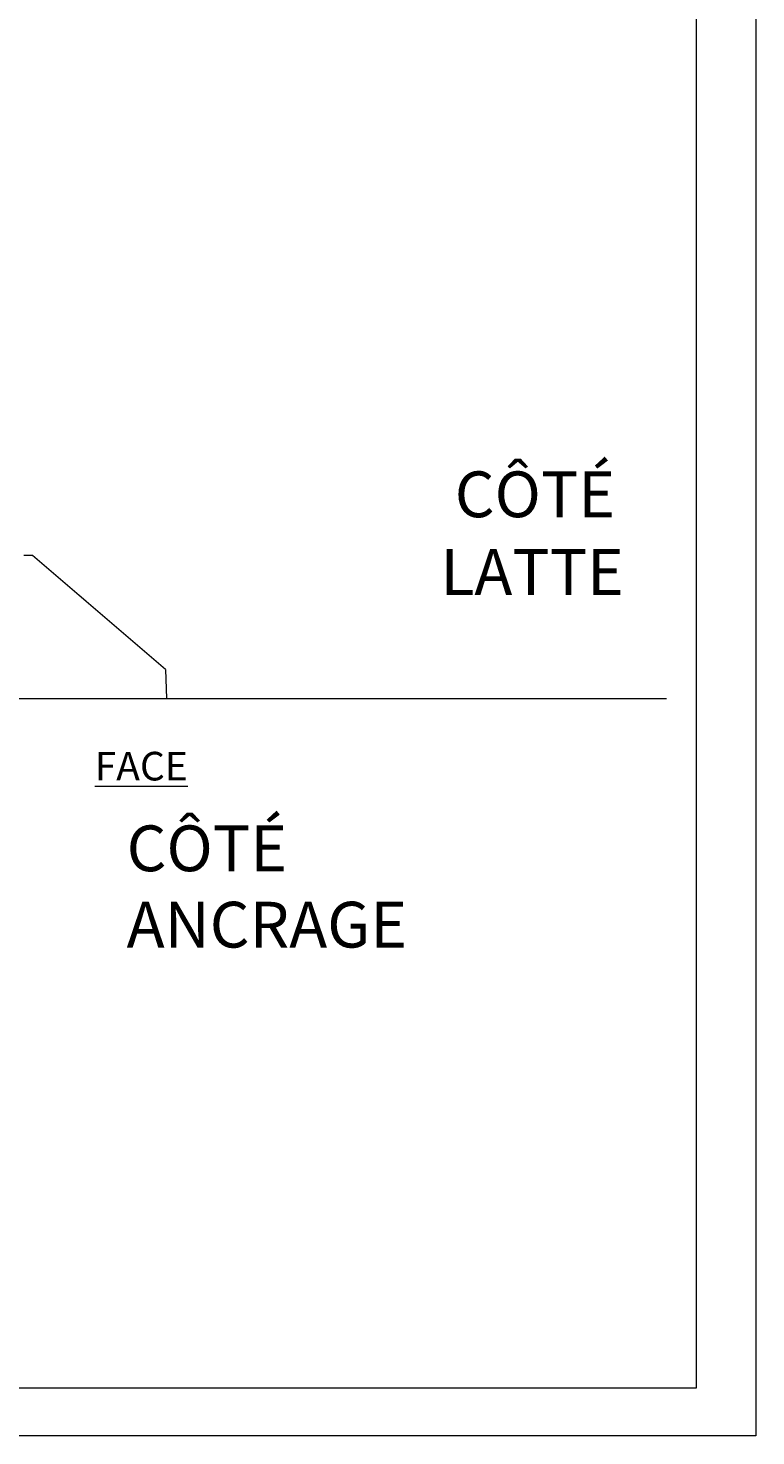
# Model space of a CAD drawing. Units: millimetres. Extents: x 0 to 566, y 0 to 235.
# Drawn here: x 216 to 279, y 0 to 123 of the extents above; entities that cross this region are included whole.
import ezdxf

# ---------------------------------------------------------------- set-up
doc = ezdxf.new("R2010")
doc.units = ezdxf.units.MM
doc.header["$MEASUREMENT"] = 0
doc.layers.add('Cartouche', color=7, linetype='Continuous', lineweight=0)
doc.layers.add('Francais', color=7, linetype='Continuous', lineweight=0)

# ---------------------------------------------------------------- blocks, each defined once
blk = doc.blocks.new('Block_1')
at = {"layer": 'Cartouche'}
blk.add_lwpolyline([(0.07, 215.9), (279.47, 215.9), (279.47, 0), (0.07, 0)], close=True, dxfattribs=at)
at = {"layer": 'Cartouche', "color": 254, "lineweight": 9}
blk.add_lwpolyline([(274.27, 4.15), (5.2, 4.15), (5.2, 211.75), (274.27, 211.75)], close=True, dxfattribs=at)

msp = doc.modelspace()

# ---------------------------------------------------------------- linework, layer by layer
at = {"layer": 'Cartouche', "color": 7, "lineweight": 9}
msp.add_line((12.41, 64.37), (271.66, 64.37), dxfattribs=at)
at = {"layer": 'Cartouche'}
msp.add_lwpolyline([(0.07, 215.9), (279.47, 215.9), (279.47, 0), (0.07, 0)], close=True, dxfattribs=at)
msp.add_lwpolyline([(0.07, 215.9), (279.47, 215.9), (279.47, 0), (0.07, 0)], close=True, dxfattribs=at)
msp.add_lwpolyline([(0.07, 215.9), (279.47, 215.9), (279.47, 0), (0.07, 0)], close=True, dxfattribs=at)
msp.add_lwpolyline([(0.07, 215.9), (279.47, 215.9), (279.47, 0), (0.07, 0)], close=True, dxfattribs=at)
msp.add_lwpolyline([(0.07, 215.9), (279.47, 215.9), (279.47, 0), (0.07, 0)], close=True, dxfattribs=at)
msp.add_lwpolyline([(0.07, 215.9), (279.47, 215.9), (279.47, 0), (0.07, 0)], close=True, dxfattribs=at)
msp.add_lwpolyline([(0.07, 215.9), (279.47, 215.9), (279.47, 0), (0.07, 0)], close=True, dxfattribs=at)
at = {"layer": 'Francais', "color": 7, "lineweight": 9}
for points in [[(216.3, 76.87), (216.3, 76.87), (215.56, 76.87), (215.56, 76.87)], [(227.93, 66.92), (227.93, 66.92), (216.3, 76.87), (216.3, 76.87)], [(227.93, 66.92), (227.93, 66.92), (228, 64.37), (228, 64.37)], [(192.71, 64.37), (192.71, 64.37), (228, 64.37), (228, 64.37)]]:
    msp.add_open_spline(points, degree=3, dxfattribs=at)

# ---------------------------------------------------------------- block references
at = {"layer": 'Cartouche'}
msp.add_blockref('Block_1', (0, 0), dxfattribs=at)

# ---------------------------------------------------------------- texts
at = {"layer": 'Cartouche', "char_height": 0.2, "attachment_point": 7}
for s, insert in [('\\C7;\\FAvenir LT Std 35 Light|b0|i0|c1;\\H3.998584;\\W0.999420;CÔTÉ', (253.18, 80.2)), ('\\C7;\\FAvenir LT Std 35 Light|b0|i0|c1;\\H3.998584;\\W0.999420;LATTE', (251.93, 73.42)), ('\\C7;\\FAvenir LT Std 35 Light|b0|i0|c1;\\H3.997186;\\W0.999770;CÔTÉ ANCRAGE', (224.53, 42.63))]:
    msp.add_mtext(s, dxfattribs=dict(at, insert=insert))
at = {"layer": 'Francais', "insert": (221.74, 57.22), "char_height": 0.2, "attachment_point": 7}
msp.add_mtext('\\L\\C7;\\FAvenir LT Std 55 Roman|b0|i0|c1;\\H2.497659;\\W0.999810;FACE\\l', dxfattribs=at)

doc.saveas('drawing.dxf')
